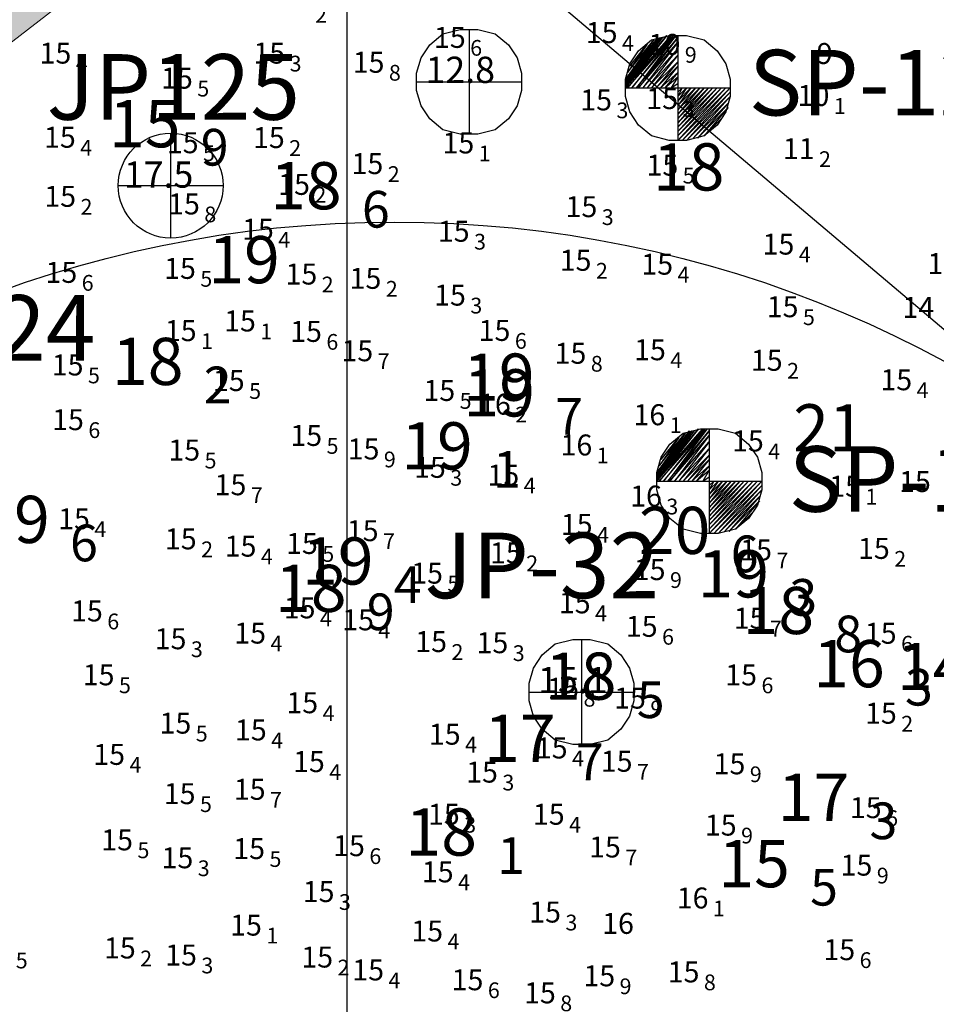
# Model space of a CAD drawing. Units: millimetres. Extents: x 682953 to 692525, y 7466010 to 7470347.
# Drawn here: x 684438 to 684612, y 7469248 to 7469436 of the extents above; entities that cross this region are included whole.
import ezdxf
from ezdxf.enums import TextEntityAlignment as Align

# ---------------------------------------------------------------- set-up
doc = ezdxf.new("R2010")
doc.units = ezdxf.units.MM
for name, color, linetype, lineweight in [('ABPA', 71, 'Continuous', 0), ('Furos JET (Prof.)', 7, 'Continuous', 25), ('Furos JET 2008 (DEC)', 7, 'Continuous', 30), ('Furos SP antigos (INPH e OUTROS))', 5, 'Continuous', 30), ('Refletor A (PRÉ 2011)', 3, 'Continuous', 25), ('Refletor B (PRÉ 2011)', 5, 'Continuous', 25)]:
    doc.layers.add(name, color=color, linetype=linetype, lineweight=lineweight)
for name, color, linetype in [('CANAL', 3, 'Continuous'), ('Canal ATUAL', 8, 'Continuous'), ('coordenadas', 254, 'Continuous'), ('Furos JET 2007 (DEC)', 7, 'Continuous'), ('SND_10_00', 60, 'Continuous'), ('SND_11_00', 40, 'Continuous'), ('SND_14_00', 220, 'Continuous'), ('SND_15_00', 200, 'Continuous'), ('SND_16_00', 180, 'Continuous'), ('SND_9_00', 80, 'Continuous')]:
    doc.layers.add(name, color=color, linetype=linetype)
doc.styles.add('style1', font='italict.shx', dxfattribs={"height": 5})

# ---------------------------------------------------------------- blocks, each defined once
blk = doc.blocks.new('Canal Atual')
at = {"layer": 'CANAL', "color": 8}
blk.add_line((-4634.17, 1083.13), (-3125.09, -193.42), dxfattribs=at)
blk.add_circle((-4581.13, 750.11), 220, dxfattribs=at)

msp = doc.modelspace()

# ---------------------------------------------------------------- hatches: boundary and pattern name
at = {"layer": 'ABPA'}
h = msp.add_hatch(color=256, dxfattribs=at)
h.paths.add_polyline_path([(684336.56, 7469176.63), (684350.25, 7469181.2), (684360.29, 7469177.09), (684364.4, 7469172.07), (684364.4, 7469163.85), (684357.56, 7469157.92), (684344.32, 7469155.63), (684337.47, 7469163.85)])
h.paths.add_polyline_path([(684211.08, 7469141.56), (684177.47, 7469130.06), (684147.84, 7469104.41), (684119.1, 7469069.04), (684113.8, 7469053.56), (684116.01, 7469043.84), (684122.2, 7469043.39), (684150.94, 7469050.03), (684207.54, 7469072.14), (684258.83, 7469079.21), (684277.67, 7469081.68), (684291.82, 7469092.18), (684290.45, 7469105.42), (684284.06, 7469130.07), (684278.12, 7469144.68), (684268.08, 7469151.98)])
h.paths.add_polyline_path([(684547.92, 7469608.65), (684547.92, 7469604.66), (684545.92, 7469601.47), (684540.74, 7469600.28), (684531.97, 7469602.67), (684531.18, 7469607.45), (684531.58, 7469612.23), (684534.76, 7469615.42), (684539.94, 7469615.82), (684545.52, 7469613.83)])
h.paths.add_polyline_path([(684609.51, 7469656.15), (684606.27, 7469653.9), (684596.31, 7469653.65), (684590.83, 7469658.39), (684591.57, 7469667.11), (684597.3, 7469671.34), (684605.52, 7469670.84), (684610.01, 7469665.86), (684611.25, 7469659.63)])
h.paths.add_polyline_path([(684587.1, 7469580.72), (684584.19, 7469583.85), (684578.92, 7469585.1), (684570.88, 7469580.08), (684561.84, 7469567.02), (684548.31, 7469551.65), (684537.55, 7469551.65), (684529.18, 7469564.41), (684524.4, 7469570.39), (684516.83, 7469573.57), (684508.86, 7469566), (684467.92, 7469519.83), (684448.28, 7469497.85), (684395.87, 7469440.65), (684367.17, 7469406.78), (684368.46, 7469394.62), (684380.16, 7469392.28), (684393.03, 7469398.13), (684455.05, 7469446.1), (684491.33, 7469478.87), (684552.18, 7469530.36), (684564.26, 7469545.87), (684574.19, 7469559.24), (684582.6, 7469571.71)])

# ---------------------------------------------------------------- linework, layer by layer
at = {"layer": 'ABPA', "linetype": 'Continuous'}
msp.add_line((684393.03, 7469398.13), (684455.05, 7469446.1), dxfattribs=at)
at = {"layer": 'CANAL'}
msp.add_line((684456.06, 7469510.08), (685965.13, 7468233.53), dxfattribs=at)
msp.add_circle((684509.09, 7469177.06), 220, dxfattribs=at)
at = {"layer": 'coordenadas', "linetype": 'Continuous'}
msp.add_lwpolyline([(684500, 7469791.63), (684500, 7466291.63)], dxfattribs=at)
at = {"layer": 'Furos JET 2007 (DEC)'}
for p, q in [((684523.3, 7469433.79), (684523.3, 7469413.79)), ((684513.3, 7469423.79), (684533.3, 7469423.79)), ((684544.75, 7469317.42), (684544.75, 7469297.42)), ((684534.75, 7469307.42), (684554.75, 7469307.42))]:
    msp.add_line(p, q, dxfattribs=at)
for points in [[(684513.3, 7469423.79), (684513.3, 7469425.46), (684514.14, 7469428.38), (684515.8, 7469430.88), (684518.3, 7469432.96), (684521.64, 7469433.79), (684523.3, 7469433.79), (684524.97, 7469433.79), (684528.3, 7469432.96), (684530.8, 7469430.88), (684532.47, 7469428.38), (684533.3, 7469425.46), (684533.3, 7469422.13), (684532.47, 7469419.21), (684530.8, 7469416.71), (684528.3, 7469414.63), (684524.97, 7469413.79), (684521.64, 7469413.79), (684518.3, 7469414.63), (684515.8, 7469416.71), (684514.14, 7469419.21), (684513.3, 7469422.13)], [(684534.75, 7469307.42), (684534.75, 7469309.09), (684535.59, 7469312.01), (684537.25, 7469314.51), (684539.75, 7469316.59), (684543.09, 7469317.42), (684544.75, 7469317.42), (684546.42, 7469317.42), (684549.75, 7469316.59), (684552.25, 7469314.51), (684553.92, 7469312.01), (684554.75, 7469309.09), (684554.75, 7469305.76), (684553.92, 7469302.84), (684552.25, 7469300.34), (684549.75, 7469298.26), (684546.42, 7469297.42), (684543.09, 7469297.42), (684539.75, 7469298.26), (684537.25, 7469300.34), (684535.59, 7469302.84), (684534.75, 7469305.76)]]:
    msp.add_lwpolyline(points, close=True, dxfattribs=at)
at = {"layer": 'Furos JET 2008 (DEC)'}
for p, q in [((684466.39, 7469414), (684466.39, 7469394)), ((684466.39, 7469412), (684466.39, 7469396)), ((684466.39, 7469412), (684466.39, 7469396)), ((684456.39, 7469404), (684476.39, 7469404)), ((684458.39, 7469404), (684474.39, 7469404))]:
    msp.add_line(p, q, dxfattribs=at)
msp.add_circle((684466.39, 7469404), 10, dxfattribs=at)
at = {"layer": 'Furos SP antigos (INPH e OUTROS))'}
for p, q in [((684553.13, 7469423.05), (684561.05, 7469432.63)), ((684561.05, 7469432.63), (684553.13, 7469422.63)), ((684553.13, 7469422.63), (684561.88, 7469432.63)), ((684561.88, 7469432.63), (684553.55, 7469422.63)), ((684553.55, 7469422.63), (684562.3, 7469432.63)), ((684562.3, 7469432.63), (684554.38, 7469422.63)), ((684554.38, 7469422.63), (684562.72, 7469432.63)), ((684562.72, 7469432.63), (684555.22, 7469422.63)), ((684558.13, 7469431.8), (684561.47, 7469432.63)), ((684561.47, 7469432.63), (684563.13, 7469432.63)), ((684563.13, 7469432.63), (684563.13, 7469412.63)), ((684563.13, 7469432.63), (684564.8, 7469432.63)), ((684564.8, 7469432.63), (684568.13, 7469431.8)), ((684553.13, 7469424.3), (684559.38, 7469432.22)), ((684559.38, 7469432.22), (684553.13, 7469423.88)), ((684553.13, 7469423.88), (684559.8, 7469432.22)), ((684559.8, 7469432.22), (684553.13, 7469423.47)), ((684553.13, 7469423.47), (684560.22, 7469432.22)), ((684560.22, 7469432.22), (684553.13, 7469423.05)), ((684558.55, 7469431.8), (684553.13, 7469424.3)), ((684553.55, 7469425.55), (684558.55, 7469431.8)), ((684557.3, 7469430.97), (684553.55, 7469425.55)), ((684553.97, 7469426.8), (684557.3, 7469430.97)), ((684555.22, 7469422.63), (684563.13, 7469432.22)), ((684563.13, 7469432.22), (684555.63, 7469422.63)), ((684555.63, 7469429.72), (684558.13, 7469431.8)), ((684555.63, 7469422.63), (684563.13, 7469431.38)), ((684563.13, 7469431.38), (684556.47, 7469422.63)), ((684568.13, 7469431.8), (684570.63, 7469429.72)), ((684553.97, 7469427.22), (684555.63, 7469429.72)), ((684556.47, 7469422.63), (684563.13, 7469430.13)), ((684563.13, 7469430.13), (684557.3, 7469422.63)), ((684557.3, 7469422.63), (684563.13, 7469428.88)), ((684563.13, 7469428.88), (684558.13, 7469422.63)), ((684570.63, 7469429.72), (684572.3, 7469427.22)), ((684553.13, 7469424.3), (684553.97, 7469427.22)), ((684558.13, 7469422.63), (684563.13, 7469427.63)), ((684563.13, 7469427.63), (684558.97, 7469422.63)), ((684572.3, 7469427.22), (684573.13, 7469424.3)), ((684558.97, 7469422.63), (684563.13, 7469426.8)), ((684563.13, 7469426.8), (684559.8, 7469422.63)), ((684559.8, 7469422.63), (684563.13, 7469425.55)), ((684563.13, 7469425.55), (684560.63, 7469422.63)), ((684553.13, 7469422.63), (684553.13, 7469424.3)), ((684560.63, 7469422.63), (684563.13, 7469424.72)), ((684563.13, 7469424.72), (684561.88, 7469422.63)), ((684561.88, 7469422.63), (684563.13, 7469423.47)), ((684563.13, 7469423.47), (684563.13, 7469422.63)), ((684573.13, 7469424.3), (684573.13, 7469420.97)), ((684553.13, 7469422.63), (684573.13, 7469422.63)), ((684553.13, 7469420.97), (684553.13, 7469422.63)), ((684563.13, 7469422.63), (684563.13, 7469421.8)), ((684563.13, 7469421.8), (684563.97, 7469422.63)), ((684563.97, 7469422.63), (684563.13, 7469420.97)), ((684563.13, 7469420.97), (684564.8, 7469422.63)), ((684564.8, 7469422.63), (684563.13, 7469420.13)), ((684563.13, 7469420.13), (684565.63, 7469422.63)), ((684565.63, 7469422.63), (684563.13, 7469419.3)), ((684563.13, 7469419.3), (684566.47, 7469422.63)), ((684566.47, 7469422.63), (684563.13, 7469418.47)), ((684563.13, 7469418.47), (684567.3, 7469422.63)), ((684567.3, 7469422.63), (684563.13, 7469417.63)), ((684563.13, 7469417.63), (684568.13, 7469422.63)), ((684568.13, 7469422.63), (684563.13, 7469416.8)), ((684563.13, 7469416.8), (684568.97, 7469422.63)), ((684568.97, 7469422.63), (684563.13, 7469415.97)), ((684563.13, 7469415.97), (684569.8, 7469422.63)), ((684569.8, 7469422.63), (684563.13, 7469415.13)), ((684563.13, 7469415.13), (684570.63, 7469422.63)), ((684570.63, 7469422.63), (684563.13, 7469414.3)), ((684563.13, 7469414.3), (684571.47, 7469422.63)), ((684571.47, 7469422.63), (684563.13, 7469413.47)), ((684563.13, 7469413.47), (684572.3, 7469422.63)), ((684572.3, 7469422.63), (684563.13, 7469412.63)), ((684563.13, 7469412.63), (684573.13, 7469422.63)), ((684573.13, 7469422.63), (684563.97, 7469412.63)), ((684563.97, 7469412.63), (684573.13, 7469421.8)), ((684573.13, 7469421.8), (684564.8, 7469412.63)), ((684553.97, 7469418.05), (684553.13, 7469420.97)), ((684564.8, 7469412.63), (684573.13, 7469420.97)), ((684573.13, 7469420.97), (684566.05, 7469413.05)), ((684566.05, 7469413.05), (684572.72, 7469419.72)), ((684572.72, 7469419.72), (684566.88, 7469413.05)), ((684573.13, 7469420.97), (684572.3, 7469418.05)), ((684555.63, 7469415.55), (684553.97, 7469418.05)), ((684566.88, 7469413.05), (684572.72, 7469418.88)), ((684572.72, 7469418.88), (684568.13, 7469413.47)), ((684572.3, 7469418.05), (684570.63, 7469415.55)), ((684568.13, 7469413.47), (684571.47, 7469416.8)), ((684558.13, 7469413.47), (684555.63, 7469415.55)), ((684570.63, 7469415.55), (684568.13, 7469413.47)), ((684561.47, 7469412.63), (684558.13, 7469413.47)), ((684564.8, 7469412.63), (684561.47, 7469412.63)), ((684568.13, 7469413.47), (684564.8, 7469412.63)), ((684559.13, 7469348.05), (684567.05, 7469357.63)), ((684567.05, 7469357.63), (684559.13, 7469347.63)), ((684559.13, 7469347.63), (684567.88, 7469357.63)), ((684567.88, 7469357.63), (684559.55, 7469347.63)), ((684559.55, 7469347.63), (684568.3, 7469357.63)), ((684568.3, 7469357.63), (684560.38, 7469347.63)), ((684560.38, 7469347.63), (684568.72, 7469357.63)), ((684568.72, 7469357.63), (684561.22, 7469347.63)), ((684564.13, 7469356.8), (684567.47, 7469357.63)), ((684567.47, 7469357.63), (684569.13, 7469357.63)), ((684569.13, 7469357.63), (684569.13, 7469337.63)), ((684569.13, 7469357.63), (684570.8, 7469357.63)), ((684570.8, 7469357.63), (684574.13, 7469356.8)), ((684559.13, 7469349.3), (684565.38, 7469357.22)), ((684565.38, 7469357.22), (684559.13, 7469348.88)), ((684559.13, 7469348.88), (684565.8, 7469357.22)), ((684565.8, 7469357.22), (684559.13, 7469348.47)), ((684559.13, 7469348.47), (684566.22, 7469357.22)), ((684566.22, 7469357.22), (684559.13, 7469348.05)), ((684564.55, 7469356.8), (684559.13, 7469349.3)), ((684559.55, 7469350.55), (684564.55, 7469356.8)), ((684563.3, 7469355.97), (684559.55, 7469350.55)), ((684559.97, 7469351.8), (684563.3, 7469355.97)), ((684561.22, 7469347.63), (684569.13, 7469357.22)), ((684569.13, 7469357.22), (684561.63, 7469347.63)), ((684561.63, 7469354.72), (684564.13, 7469356.8)), ((684561.63, 7469347.63), (684569.13, 7469356.38)), ((684569.13, 7469356.38), (684562.47, 7469347.63)), ((684574.13, 7469356.8), (684576.63, 7469354.72)), ((684559.97, 7469352.22), (684561.63, 7469354.72)), ((684562.47, 7469347.63), (684569.13, 7469355.13)), ((684569.13, 7469355.13), (684563.3, 7469347.63)), ((684563.3, 7469347.63), (684569.13, 7469353.88)), ((684569.13, 7469353.88), (684564.13, 7469347.63)), ((684576.63, 7469354.72), (684578.3, 7469352.22)), ((684559.13, 7469349.3), (684559.97, 7469352.22)), ((684564.13, 7469347.63), (684569.13, 7469352.63)), ((684569.13, 7469352.63), (684564.97, 7469347.63)), ((684578.3, 7469352.22), (684579.13, 7469349.3)), ((684564.97, 7469347.63), (684569.13, 7469351.8)), ((684569.13, 7469351.8), (684565.8, 7469347.63)), ((684565.8, 7469347.63), (684569.13, 7469350.55)), ((684569.13, 7469350.55), (684566.63, 7469347.63)), ((684559.13, 7469347.63), (684559.13, 7469349.3)), ((684566.63, 7469347.63), (684569.13, 7469349.72)), ((684569.13, 7469349.72), (684567.88, 7469347.63)), ((684567.88, 7469347.63), (684569.13, 7469348.47)), ((684569.13, 7469348.47), (684569.13, 7469347.63)), ((684579.13, 7469349.3), (684579.13, 7469345.97)), ((684559.13, 7469347.63), (684579.13, 7469347.63)), ((684559.13, 7469345.97), (684559.13, 7469347.63)), ((684569.13, 7469347.63), (684569.13, 7469346.8)), ((684569.13, 7469346.8), (684569.97, 7469347.63)), ((684569.97, 7469347.63), (684569.13, 7469345.97)), ((684569.13, 7469345.97), (684570.8, 7469347.63)), ((684570.8, 7469347.63), (684569.13, 7469345.13)), ((684569.13, 7469345.13), (684571.63, 7469347.63)), ((684571.63, 7469347.63), (684569.13, 7469344.3)), ((684569.13, 7469344.3), (684572.47, 7469347.63)), ((684572.47, 7469347.63), (684569.13, 7469343.47)), ((684569.13, 7469343.47), (684573.3, 7469347.63)), ((684573.3, 7469347.63), (684569.13, 7469342.63)), ((684569.13, 7469342.63), (684574.13, 7469347.63)), ((684574.13, 7469347.63), (684569.13, 7469341.8)), ((684569.13, 7469341.8), (684574.97, 7469347.63)), ((684574.97, 7469347.63), (684569.13, 7469340.97)), ((684569.13, 7469340.97), (684575.8, 7469347.63)), ((684575.8, 7469347.63), (684569.13, 7469340.13)), ((684569.13, 7469340.13), (684576.63, 7469347.63)), ((684576.63, 7469347.63), (684569.13, 7469339.3)), ((684569.13, 7469339.3), (684577.47, 7469347.63)), ((684577.47, 7469347.63), (684569.13, 7469338.47)), ((684569.13, 7469338.47), (684578.3, 7469347.63)), ((684578.3, 7469347.63), (684569.13, 7469337.63)), ((684569.13, 7469337.63), (684579.13, 7469347.63)), ((684579.13, 7469347.63), (684569.97, 7469337.63)), ((684569.97, 7469337.63), (684579.13, 7469346.8)), ((684579.13, 7469346.8), (684570.8, 7469337.63)), ((684559.97, 7469343.05), (684559.13, 7469345.97)), ((684570.8, 7469337.63), (684579.13, 7469345.97)), ((684579.13, 7469345.97), (684572.05, 7469338.05)), ((684572.05, 7469338.05), (684578.72, 7469344.72)), ((684578.72, 7469344.72), (684572.88, 7469338.05)), ((684579.13, 7469345.97), (684578.3, 7469343.05)), ((684561.63, 7469340.55), (684559.97, 7469343.05)), ((684572.88, 7469338.05), (684578.72, 7469343.88)), ((684578.72, 7469343.88), (684574.13, 7469338.47)), ((684578.3, 7469343.05), (684576.63, 7469340.55)), ((684564.13, 7469338.47), (684561.63, 7469340.55)), ((684574.13, 7469338.47), (684577.47, 7469341.8)), ((684576.63, 7469340.55), (684574.13, 7469338.47)), ((684567.47, 7469337.63), (684564.13, 7469338.47)), ((684570.8, 7469337.63), (684567.47, 7469337.63)), ((684574.13, 7469338.47), (684570.8, 7469337.63))]:
    msp.add_line(p, q, dxfattribs=at)

# ---------------------------------------------------------------- block references
at = {"layer": 'Canal ATUAL'}
msp.add_blockref('Canal Atual', (689090.22, 7468426.95), dxfattribs=at)

# ---------------------------------------------------------------- texts
at = {"layer": 'Furos JET (Prof.)', "lineweight": 25, "style": 'style1'}
for s, p in [('12.8', (684515, 7469423.59)), ('17.5', (684457.46, 7469403.61)), ('15.1', (684536.47, 7469307.22))]:
    msp.add_text(s, height=5, dxfattribs=at).set_placement(p)
at = {"layer": 'Furos JET 2007 (DEC)'}
msp.add_text('JP-32', height=12.5, dxfattribs=at).set_placement((684514.8, 7469325.32))
at = {"layer": 'Furos JET 2008 (DEC)'}
for s, p in [('JP125', (684442.75, 7469416.57)), ('JP124', (684403.72, 7469370.62))]:
    msp.add_text(s, height=12.5, dxfattribs=at).set_placement(p)
at = {"layer": 'Furos SP antigos (INPH e OUTROS))'}
for s, p in [('SP-12', (684576.67, 7469417.39)), ('SP-10', (684584.26, 7469341.81))]:
    msp.add_text(s, height=12.5, dxfattribs=at).set_placement(p)
at = {"layer": 'Refletor A (PRÉ 2011)'}
for s, height, p in [('14', 9, (684604.95, 7469307.8, 14.2)), ('17', 9, (684582.19, 7469282.86, 17.3)), ('3', 7, (684599.69, 7469279.37, 17.3)), ('15', 9, (684570.86, 7469270.2, 15.5)), ('5', 7, (684588.36, 7469266.71, 15.5))]:
    msp.add_text(s, height=height, dxfattribs=at).set_placement(p)
at = {"layer": 'Refletor B (PRÉ 2011)'}
for s, height, p in [('15', 9, (684454.64, 7469411.31, 15.9)), ('9', 7, (684472.14, 7469407.82, 15.9)), ('18', 9, (684558.39, 7469403.07, 18)), ('18', 9, (684485.37, 7469399.48, 18.6)), ('6', 7, (684502.87, 7469395.99, 18.6)), ('19', 9, (684473.57, 7469385.38, 19)), ('18', 9, (684455.21, 7469365.98, 18.2)), ('19', 9, (684522.17, 7469362.98, 19)), ('2', 7, (684472.71, 7469362.49, 18.2)), ('19', 9, (684522.24, 7469359.98, 19.7)), ('7', 7, (684539.74, 7469356.49, 19.7)), ('21', 9, (684585.14, 7469353.31, 21)), ('19', 9, (684510.38, 7469349.87, 19.1)), ('1', 7, (684527.88, 7469346.38, 19.1)), ('19', 9, (684429.7, 7469335.85, 19.6)), ('20', 9, (684555.71, 7469333.76, 20.6)), ('6', 7, (684447.2, 7469332.36, 19.6)), ('19', 9, (684491.45, 7469327.92, 19.4)), ('6', 7, (684573.21, 7469330.27, 20.6)), ('19', 9, (684566.89, 7469325.47, 19.3)), ('18', 9, (684486.31, 7469322.71, 18.9)), ('4', 7, (684508.95, 7469324.43, 19.4)), ('18', 9, (684575.48, 7469318.49, 18.8)), ('3', 7, (684584.39, 7469321.98, 19.3)), ('9', 7, (684503.81, 7469319.22, 18.9)), ('8', 7, (684592.98, 7469315, 18.8)), ('16', 9, (684588.96, 7469308.34, 16.3)), ('18', 9, (684537.8, 7469305.96, 18.5)), ('3', 7, (684606.46, 7469304.85, 16.3)), ('5', 7, (684555.3, 7469302.47, 18.5)), ('17', 9, (684526.17, 7469294.11, 17.7)), ('7', 7, (684543.67, 7469290.62, 17.7)), ('18', 9, (684511.18, 7469276.24, 18.1)), ('1', 7, (684528.68, 7469272.75, 18.1))]:
    msp.add_text(s, height=height, dxfattribs=at).set_placement(p)
at = {"layer": 'SND_10_00', "color": 253}
for p in [(684563.61, 7469428.94, 10.9), (684592.03, 7469419.19, 10.1)]:
    msp.add_text('10', height=4, dxfattribs=at).set_placement(p, align=Align.RIGHT)
for s, p in [('9', (684564.46, 7469428.94, 10.9)), ('1', (684592.88, 7469419.19, 10.1))]:
    msp.add_text(s, height=3, dxfattribs=at).set_placement(p, align=Align.MIDDLE_LEFT)
at = {"layer": 'SND_11_00', "color": 253}
msp.add_text('11', height=4, dxfattribs=at).set_placement((684589.21, 7469409.05, 11.2), align=Align.RIGHT)
msp.add_text('2', height=3, dxfattribs=at).set_placement((684590.06, 7469409.05, 11.2), align=Align.MIDDLE_LEFT)
msp.add_text('11', height=4, dxfattribs=at).set_placement((684613.76, 7469389.14, 11), align=Align.MIDDLE_CENTER)
at = {"layer": 'SND_14_00', "color": 253}
msp.add_text('14', height=4, dxfattribs=at).set_placement((684612.03, 7469378.78, 14.5), align=Align.RIGHT)
at = {"layer": 'SND_15_00', "color": 253}
for s, p in [('2', (684493.94, 7469436.56, 15.2)), ('4', (684552.48, 7469431.19, 15.4)), ('6', (684523.52, 7469430.27, 15.6)), ('3', (684489.08, 7469427.27, 15.3)), ('4', (684448.29, 7469427.27, 15.4)), ('8', (684508.02, 7469425.52, 15.8)), ('5', (684471.47, 7469422.49, 15.5)), ('3', (684551.42, 7469418.35, 15.3)), ('3', (684564.02, 7469418.6, 15.3)), ('4', (684449.14, 7469411.23, 15.4)), ('2', (684489, 7469411.17, 15.2)), ('5', (684472.57, 7469410.18, 15.5)), ('1', (684525.15, 7469410.14, 15.1)), ('2', (684507.8, 7469406.2, 15.2)), ('5', (684564.06, 7469405.9, 15.5)), ('2', (684493.81, 7469402.24, 15.2)), ('2', (684449.2, 7469399.96, 15.2)), ('8', (684472.81, 7469398.51, 15.8)), ('3', (684548.62, 7469397.99, 15.3)), ('4', (684486.92, 7469393.68, 15.4)), ('3', (684524.26, 7469393.3, 15.3)), ('4', (684586.2, 7469390.85, 15.4)), ('5', (684472.05, 7469386.22, 15.5)), ('2', (684547.5, 7469387.76, 15.2)), ('4', (684563.07, 7469387.02, 15.4)), ('6', (684449.42, 7469385.46, 15.6)), ('2', (684495.2, 7469385.14, 15.2)), ('2', (684507.43, 7469384.32, 15.2)), ('3', (684523.55, 7469381.12, 15.3)), ('5', (684586.99, 7469378.91, 15.5)), ('1', (684483.49, 7469376.19, 15.1)), ('1', (684472.19, 7469374.35, 15.1)), ('6', (684496.09, 7469374.2, 15.6)), ('6', (684532.04, 7469374.39, 15.6)), ('7', (684505.87, 7469370.51, 15.7)), ('8', (684546.53, 7469370.03, 15.8)), ('4', (684561.69, 7469370.7, 15.4)), ('5', (684450.62, 7469367.8, 15.5)), ('2', (684583.97, 7469368.69, 15.2)), ('5', (684481.36, 7469364.83, 15.5)), ('4', (684608.67, 7469364.98, 15.4)), ('5', (684521.51, 7469362.94, 15.5)), ('6', (684450.69, 7469357.37, 15.6)), ('5', (684496.13, 7469354.36, 15.5)), ('4', (684580.37, 7469353.31, 15.4)), ('5', (684472.86, 7469351.57, 15.5)), ('9', (684507.06, 7469351.78, 15.9)), ('3', (684519.72, 7469348.28, 15.3)), ('4', (684533.73, 7469346.8, 15.4)), ('7', (684481.68, 7469344.96, 15.7)), ('1', (684598.91, 7469344.68, 15.1)), ('4', (684451.84, 7469338.47, 15.4)), ('4', (684547.72, 7469337.4, 15.4)), ('7', (684506.9, 7469336.2, 15.7)), ('2', (684472.2, 7469334.64, 15.2)), ('5', (684495.31, 7469333.76, 15.5)), ('4', (684483.6, 7469333.25, 15.4)), ('2', (684534.21, 7469331.97, 15.2)), ('7', (684581.94, 7469332.53, 15.7)), ('2', (684604.4, 7469332.82, 15.2)), ('5', (684519.18, 7469328.1, 15.5)), ('9', (684561.63, 7469328.78, 15.9)), ('4', (684547.34, 7469322.44, 15.4)), ('6', (684454.3, 7469320.89, 15.6)), ('4', (684494.86, 7469321.48, 15.4)), ('4', (684506.01, 7469319.2, 15.4)), ('7', (684580.69, 7469319.51, 15.7)), ('4', (684485.43, 7469316.67, 15.4)), ('6', (684560.12, 7469317.96, 15.6)), ('6', (684605.71, 7469316.64, 15.6)), ('3', (684470.25, 7469315.59, 15.3)), ('2', (684519.95, 7469315.06, 15.2)), ('3', (684531.64, 7469314.84, 15.3)), ('5', (684456.53, 7469308.71, 15.5)), ('6', (684579.08, 7469308.7, 15.6)), ('8', (684545.14, 7469306.15, 15.8)), ('4', (684495.37, 7469303.39, 15.4)), ('9', (684557.88, 7469304.27, 15.9)), ('2', (684605.74, 7469301.39, 15.2)), ('5', (684471.18, 7469299.5, 15.5)), ('4', (684485.56, 7469298.2, 15.4)), ('4', (684522.55, 7469297.39, 15.4)), ('4', (684542.95, 7469294.76, 15.4)), ('4', (684458.54, 7469293.54, 15.4)), ('4', (684496.64, 7469292.16, 15.4)), ('7', (684555.34, 7469292.23, 15.7)), ('9', (684576.86, 7469291.74, 15.9)), ('3', (684529.66, 7469290.16, 15.3)), ('7', (684485.35, 7469286.88, 15.7)), ('5', (684471.98, 7469286.05, 15.5)), ('6', (684602.85, 7469283.38, 15.6)), ('3', (684522.38, 7469282.12, 15.3)), ('4', (684542.39, 7469282.13, 15.4)), ('9', (684575.19, 7469280.05, 15.9)), ('5', (684460.06, 7469277.24, 15.5)), ('5', (684485.24, 7469275.58, 15.5)), ('6', (684504.29, 7469276.13, 15.6)), ('7', (684553.11, 7469275.88, 15.7)), ('3', (684471.56, 7469273.82, 15.3)), ('9', (684601.08, 7469272.42, 15.9)), ('4', (684521.21, 7469271.14, 15.4)), ('3', (684498.49, 7469267.38, 15.3)), ('3', (684541.69, 7469263.47, 15.3)), ('1', (684484.64, 7469260.98, 15.1)), ('4', (684519.2, 7469259.86, 15.4)), ('2', (684460.58, 7469256.62, 15.2)), ('5', (684436.85, 7469256.23, 15.5)), ('3', (684472.25, 7469255.28, 15.3)), ('2', (684498.22, 7469254.89, 15.2)), ('6', (684597.8, 7469256.3, 15.6)), ('4', (684507.94, 7469252.43, 15.4)), ('9', (684552.02, 7469251.31, 15.9)), ('8', (684568.1, 7469252.06, 15.8)), ('6', (684526.89, 7469250.56, 15.6)), ('8', (684540.7, 7469248.06, 15.8))]:
    msp.add_text(s, height=3, dxfattribs=at).set_placement(p, align=Align.MIDDLE_LEFT)
for p in [(684551.63, 7469431.19, 15.4), (684522.67, 7469430.27, 15.6), (684447.44, 7469427.27, 15.4), (684488.23, 7469427.27, 15.3), (684507.17, 7469425.52, 15.8), (684470.62, 7469422.49, 15.5), (684550.57, 7469418.35, 15.3), (684563.17, 7469418.6, 15.3), (684448.29, 7469411.23, 15.4), (684471.72, 7469410.18, 15.5), (684488.15, 7469411.17, 15.2), (684524.3, 7469410.14, 15.1), (684506.95, 7469406.2, 15.2), (684563.21, 7469405.9, 15.5), (684492.96, 7469402.24, 15.2), (684448.35, 7469399.96, 15.2), (684471.96, 7469398.51, 15.8), (684547.77, 7469397.99, 15.3), (684486.07, 7469393.68, 15.4), (684523.41, 7469393.3, 15.3), (684585.35, 7469390.85, 15.4), (684546.65, 7469387.76, 15.2), (684448.57, 7469385.46, 15.6), (684471.2, 7469386.22, 15.5), (684562.22, 7469387.02, 15.4), (684494.35, 7469385.14, 15.2), (684506.58, 7469384.32, 15.2), (684522.7, 7469381.12, 15.3), (684586.14, 7469378.91, 15.5), (684482.64, 7469376.19, 15.1), (684471.34, 7469374.35, 15.1), (684495.24, 7469374.2, 15.6), (684531.19, 7469374.39, 15.6), (684505.02, 7469370.51, 15.7), (684560.84, 7469370.7, 15.4), (684545.68, 7469370.03, 15.8), (684583.12, 7469368.69, 15.2), (684449.77, 7469367.8, 15.5), (684480.51, 7469364.83, 15.5), (684607.82, 7469364.98, 15.4), (684520.66, 7469362.94, 15.5), (684449.84, 7469357.37, 15.6), (684495.28, 7469354.36, 15.5), (684472.01, 7469351.57, 15.5), (684506.21, 7469351.78, 15.9), (684579.52, 7469353.31, 15.4), (684518.87, 7469348.28, 15.3), (684532.88, 7469346.8, 15.4), (684480.83, 7469344.96, 15.7), (684598.06, 7469344.68, 15.1), (684450.99, 7469338.47, 15.4), (684546.87, 7469337.4, 15.4), (684506.05, 7469336.2, 15.7), (684471.35, 7469334.64, 15.2), (684482.75, 7469333.25, 15.4), (684494.46, 7469333.76, 15.5), (684603.55, 7469332.82, 15.2), (684533.36, 7469331.97, 15.2), (684581.09, 7469332.53, 15.7), (684518.33, 7469328.1, 15.5), (684560.78, 7469328.78, 15.9), (684546.49, 7469322.44, 15.4), (684453.45, 7469320.89, 15.6), (684494.01, 7469321.48, 15.4), (684505.16, 7469319.2, 15.4), (684559.27, 7469317.96, 15.6), (684579.84, 7469319.51, 15.7), (684484.58, 7469316.67, 15.4), (684604.86, 7469316.64, 15.6), (684469.4, 7469315.59, 15.3), (684519.1, 7469315.06, 15.2), (684530.79, 7469314.84, 15.3), (684455.68, 7469308.71, 15.5), (684578.23, 7469308.7, 15.6), (684544.29, 7469306.15, 15.8), (684494.52, 7469303.39, 15.4), (684557.03, 7469304.27, 15.9), (684604.89, 7469301.39, 15.2), (684470.33, 7469299.5, 15.5), (684484.71, 7469298.2, 15.4), (684521.7, 7469297.39, 15.4), (684457.69, 7469293.54, 15.4), (684542.1, 7469294.76, 15.4), (684495.79, 7469292.16, 15.4), (684554.49, 7469292.23, 15.7), (684576.01, 7469291.74, 15.9), (684528.81, 7469290.16, 15.3), (684471.13, 7469286.05, 15.5), (684484.5, 7469286.88, 15.7), (684521.53, 7469282.12, 15.3), (684541.54, 7469282.13, 15.4), (684602, 7469283.38, 15.6), (684574.34, 7469280.05, 15.9), (684459.21, 7469277.24, 15.5), (684484.39, 7469275.58, 15.5), (684503.44, 7469276.13, 15.6), (684552.26, 7469275.88, 15.7), (684470.71, 7469273.82, 15.3), (684520.36, 7469271.14, 15.4), (684600.23, 7469272.42, 15.9), (684497.64, 7469267.38, 15.3), (684540.84, 7469263.47, 15.3), (684483.79, 7469260.98, 15.1), (684518.35, 7469259.86, 15.4), (684459.73, 7469256.62, 15.2), (684596.95, 7469256.3, 15.6), (684471.4, 7469255.28, 15.3), (684497.37, 7469254.89, 15.2), (684507.09, 7469252.43, 15.4), (684567.25, 7469252.06, 15.8), (684526.04, 7469250.56, 15.6), (684551.17, 7469251.31, 15.9), (684539.85, 7469248.06, 15.8)]:
    msp.add_text('15', height=4, dxfattribs=at).set_placement(p, align=Align.RIGHT)
msp.add_text('15', height=4, dxfattribs=at).set_placement((684608.35, 7469347.57, 15), align=Align.MIDDLE_CENTER)
at = {"layer": 'SND_16_00', "color": 253}
for p in [(684531.27, 7469360.33, 16.2), (684560.72, 7469358.31, 16.1), (684546.81, 7469352.54, 16.1), (684560.09, 7469342.8, 16.3), (684568.97, 7469266.15, 16.1)]:
    msp.add_text('16', height=4, dxfattribs=at).set_placement(p, align=Align.RIGHT)
for s, p in [('2', (684532.12, 7469360.33, 16.2)), ('1', (684561.57, 7469358.31, 16.1)), ('1', (684547.66, 7469352.54, 16.1)), ('3', (684560.94, 7469342.8, 16.3)), ('1', (684569.82, 7469266.15, 16.1))]:
    msp.add_text(s, height=3, dxfattribs=at).set_placement(p, align=Align.MIDDLE_LEFT)
msp.add_text('16', height=4, dxfattribs=at).set_placement((684551.72, 7469263.31, 16), align=Align.MIDDLE_CENTER)
at = {"layer": 'SND_9_00', "color": 253}
msp.add_text('9', height=4, dxfattribs=at).set_placement((684591.14, 7469429.19, 9), align=Align.MIDDLE_CENTER)

doc.saveas('drawing.dxf')
